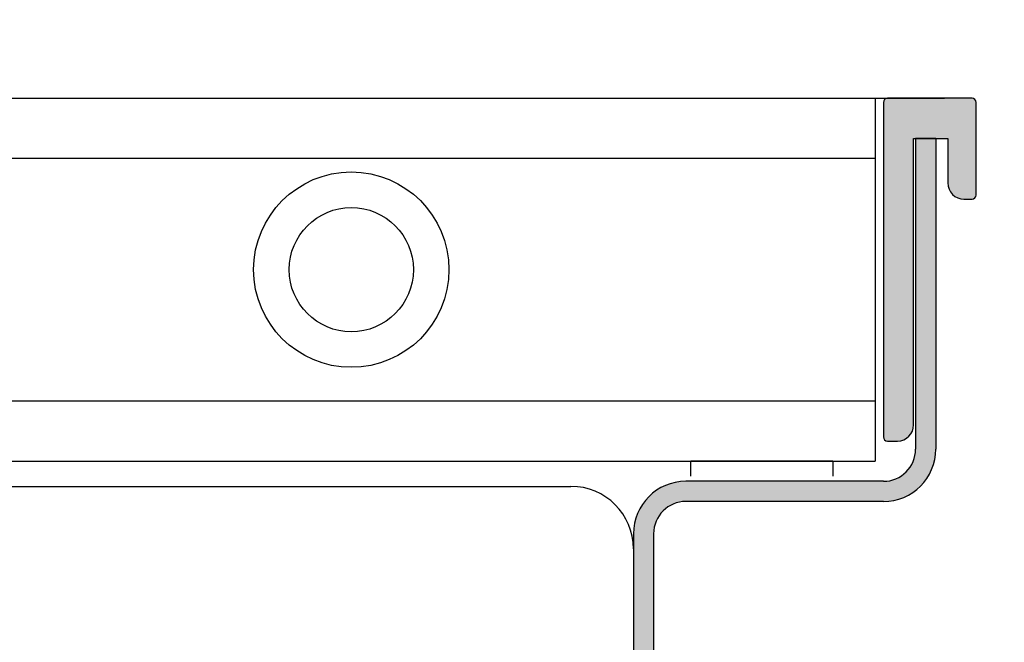
# Model space of a CAD drawing. Units: millimetres. Extents: x -8074 to 822, y 10003 to 15943.
# Drawn here: x -34 to 15, y 11419 to 11450 of the extents above; entities that cross this region are included whole.
import ezdxf

# ---------------------------------------------------------------- set-up
doc = ezdxf.new("R2010")
doc.units = ezdxf.units.MM
doc.layers.add('1', color=7, linetype='Continuous')
doc.styles.add('CONVERTER_14', font='txt.shx', dxfattribs={"width": 0.9})
doc.dimstyles.new('ME10_DIM_135', dxfattribs={"dimtxt": 46, "dimasz": 46, "dimexe": 15, "dimexo": 10, "dimgap": 18, "dimtad": 1, "dimdec": 0, "dimdsep": 46, "dimtxsty": 'CONVERTER_14', "dimsah": 1, "dimcen": 0.09, "dimclrd": 6, "dimclre": 6, "dimclrt": 3, "dimadec": 0, "dimazin": 0, "dimtfac": 1, "dimtdec": 4, "dimtix": 1, "dimtmove": 0, "dimatfit": 3, "dimfxl": 1, "dimtolj": 1, "dimtzin": 0, "dimarcsym": 0})
doc.dimstyles.new('ME10_DIM_136', dxfattribs={"dimtxt": 46, "dimasz": 46, "dimexe": 15, "dimexo": 10, "dimgap": 18, "dimtad": 1, "dimdec": 0, "dimdsep": 46, "dimtxsty": 'CONVERTER_14', "dimsah": 1, "dimcen": 0.09, "dimclrd": 6, "dimclre": 6, "dimclrt": 3, "dimadec": 0, "dimazin": 0, "dimtfac": 1, "dimtdec": 4, "dimtix": 1, "dimtmove": 0, "dimatfit": 3, "dimfxl": 1, "dimtolj": 1, "dimtzin": 0, "dimarcsym": 0})
doc.dimstyles.new('ME10_DIM_137', dxfattribs={"dimtxt": 46, "dimasz": 46, "dimexe": 15, "dimexo": 10, "dimgap": 18, "dimtad": 1, "dimdec": 0, "dimdsep": 46, "dimtxsty": 'CONVERTER_14', "dimsah": 1, "dimcen": 0.09, "dimclrd": 6, "dimclre": 6, "dimclrt": 3, "dimadec": 0, "dimazin": 0, "dimtfac": 1, "dimtdec": 4, "dimtix": 1, "dimtmove": 0, "dimatfit": 3, "dimfxl": 1, "dimtolj": 1, "dimtzin": 0, "dimarcsym": 0})
pattern_1 = [(135, (2246.86479727, 131.03477988), (-9e-21, -0.00011313708498985), [])]

# ---------------------------------------------------------------- blocks, each defined once
blk = doc.blocks.new('*D130')
at = {"layer": '1', "color": 6, "linetype": 'Continuous'}
for p, q in [((-201.587, 11455.939), (-201.587, 11560.939)), ((13.413, 11455.939), (13.413, 11560.939)), ((-201.587, 11545.939), (13.413, 11545.939))]:
    blk.add_line(p, q, dxfattribs=at)
at = {"layer": '1', "color": 6}
for points in [[(-155.587, 11551.995), (-155.587, 11539.883), (-201.587, 11545.939)], [(-32.587, 11539.883), (-32.587, 11551.995), (13.413, 11545.939)]]:
    blk.add_solid(points, dxfattribs=at)
at = {"layer": '1', "color": 3, "insert": (-131.714, 11564.173), "char_height": 46, "attachment_point": 7, "rotation": 0.0001, "line_spacing_factor": 0.454545, "style": 'CONVERTER_14'}
blk.add_mtext('215', dxfattribs=at)
blk = doc.blocks.new('*D131')
at = {"layer": '1', "color": 6, "linetype": 'Continuous'}
for p, q in [((132.663, 11446.139), (132.663, 11538.139)), ((21.842, 11446.139), (70.996, 11446.139)), ((123.777, 11446.139), (147.663, 11446.139)), ((132.663, 11327.453), (132.663, 11446.139)), ((42.663, 11327.453), (71.344, 11327.453)), ((123.987, 11327.453), (147.663, 11327.453)), ((132.663, 11235.453), (132.663, 11327.453))]:
    blk.add_line(p, q, dxfattribs=at)
at = {"layer": '1', "color": 6}
for points in [[(126.607, 11492.139), (138.719, 11492.139), (132.663, 11446.139)], [(138.719, 11281.453), (126.607, 11281.453), (132.663, 11327.453)]]:
    blk.add_solid(points, dxfattribs=at)
at = {"layer": '1', "color": 3, "insert": (114.429, 11296.96), "char_height": 46, "attachment_point": 7, "rotation": 90, "line_spacing_factor": 0.454545, "style": 'CONVERTER_14'}
blk.add_mtext('100 - 130', dxfattribs=at)
blk = doc.blocks.new('*D132')
at = {"layer": '1', "color": 6, "linetype": 'Continuous'}
for p, q in [((13.413, 11455.939), (13.413, 11560.939)), ((33.663, 11343.953), (33.663, 11560.939)), ((13.413, 11545.939), (-78.587, 11545.939)), ((33.663, 11545.939), (13.413, 11545.939)), ((125.663, 11545.939), (33.663, 11545.939))]:
    blk.add_line(p, q, dxfattribs=at)
at = {"layer": '1', "color": 6}
for points in [[(-32.587, 11539.883), (-32.587, 11551.995), (13.413, 11545.939)], [(79.663, 11551.995), (79.663, 11539.883), (33.663, 11545.939)]]:
    blk.add_solid(points, dxfattribs=at)
at = {"layer": '1', "color": 3, "insert": (-1.476, 11564.173), "char_height": 46, "attachment_point": 7, "rotation": 0.0001, "line_spacing_factor": 0.454545, "style": 'CONVERTER_14'}
blk.add_mtext('20', dxfattribs=at)

msp = doc.modelspace()

# ---------------------------------------------------------------- hatches: boundary and pattern name
at = {"linetype": 'Continuous'}
h = msp.add_hatch(dxfattribs=at)
h.set_pattern_fill('CUSTOM73', color=6, scale=8e-05, angle=225, pattern_type=2)
h.set_pattern_definition([(225, (2246.86479727, 131.03477988), (0.00011313708498985, -6e-20), [])])
edge = h.paths.add_edge_path()
edge.add_line((8.813, 11445.939), (8.813, 11429.339))
edge.add_arc((9.013, 11429.339), 0.2, 180, 270)
edge.add_line((9.013, 11429.139), (9.513, 11429.139))
edge.add_arc((9.513, 11429.939), 0.8, 270, 360)
edge.add_line((10.313, 11429.939), (10.313, 11444.139))
edge.add_line((10.313, 11444.139), (10.413, 11444.139))
edge.add_line((10.413, 11444.139), (11.413, 11444.139))
edge.add_line((11.413, 11444.139), (12.013, 11444.139))
edge.add_line((12.013, 11444.139), (12.013, 11441.939))
edge.add_arc((12.813, 11441.939), 0.8, 180, 270)
edge.add_line((12.813, 11441.139), (13.213, 11441.139))
edge.add_arc((13.213, 11441.339), 0.2, 270, 360)
edge.add_line((13.413, 11441.339), (13.413, 11445.939))
edge.add_arc((13.213, 11445.939), 0.2, 0, 90)
edge.add_line((13.213, 11446.139), (9.013, 11446.139))
edge.add_arc((9.013, 11445.939), 0.2, 90, 180)
h = msp.add_hatch(dxfattribs=at)
h.set_pattern_fill('CUSTOM72', color=6, scale=8e-05, angle=135, pattern_type=2)
h.set_pattern_definition(pattern_1)
edge = h.paths.add_edge_path()
edge.add_line((-3.587, 11352.739), (-3.587, 11362.139))
edge.add_line((-3.587, 11362.139), (-2.587, 11362.139))
edge.add_line((-2.587, 11362.139), (-2.587, 11352.739))
edge.add_arc((-5.187, 11352.739), 2.6, 270, 360, ccw=False)
edge.add_line((-5.187, 11350.139), (-182.987, 11350.139))
edge.add_arc((-182.987, 11352.739), 2.6, 180, 270, ccw=False)
edge.add_line((-185.587, 11352.739), (-185.587, 11424.539))
edge.add_arc((-187.187, 11424.539), 1.6, 0, 90)
edge.add_line((-187.187, 11426.139), (-196.987, 11426.139))
edge.add_arc((-196.987, 11428.739), 2.6, 180, 270, ccw=False)
edge.add_line((-199.587, 11428.739), (-199.587, 11444.139))
edge.add_line((-199.587, 11444.139), (-198.587, 11444.139))
edge.add_line((-198.587, 11444.139), (-198.587, 11428.739))
edge.add_arc((-196.987, 11428.739), 1.6, 180, 270)
edge.add_line((-196.987, 11427.139), (-187.187, 11427.139))
edge.add_arc((-187.187, 11424.539), 2.6, 0, 90, ccw=False)
edge.add_line((-184.587, 11424.539), (-184.587, 11352.739))
edge.add_arc((-182.987, 11352.739), 1.6, 180, 270)
edge.add_line((-182.987, 11351.139), (-5.187, 11351.139))
edge.add_arc((-5.187, 11352.739), 1.6, 270, 360)
h = msp.add_hatch(dxfattribs=at)
h.set_pattern_fill('CUSTOM71', color=6, scale=8e-05, angle=135, pattern_type=2)
h.set_pattern_definition(pattern_1)
edge = h.paths.add_edge_path()
edge.add_arc((-0.987, 11424.539), 1.6, 90, 180, ccw=False)
edge.add_line((-0.987, 11426.139), (8.813, 11426.139))
edge.add_arc((8.813, 11428.739), 2.6, 270, 360)
edge.add_line((11.413, 11428.739), (11.413, 11444.139))
edge.add_line((11.413, 11444.139), (10.413, 11444.139))
edge.add_line((10.413, 11444.139), (10.413, 11428.739))
edge.add_arc((8.813, 11428.739), 1.6, 270, 360, ccw=False)
edge.add_line((8.813, 11427.139), (-0.987, 11427.139))
edge.add_arc((-0.987, 11424.539), 2.6, 90, 180)
edge.add_line((-3.587, 11424.539), (-3.587, 11410.639))
edge.add_line((-3.587, 11410.639), (-2.587, 11410.639))
edge.add_line((-2.587, 11410.639), (-2.587, 11424.539))

# ---------------------------------------------------------------- linework, layer by layer
at = {"color": 1, "linetype": 'Continuous'}
msp.add_line((-196.587, 11446.139), (11.842, 11446.139), dxfattribs=at)
at = {"color": 6, "linetype": 'Continuous'}
for p, q in [((8.413, 11446.139), (8.413, 11428.139)), ((13.213, 11446.139), (9.013, 11446.139)), ((8.813, 11445.939), (8.813, 11429.339)), ((13.413, 11441.339), (13.413, 11445.939)), ((10.313, 11429.939), (10.313, 11444.139)), ((10.313, 11444.139), (10.413, 11444.139)), ((11.413, 11444.139), (10.413, 11444.139)), ((10.413, 11444.139), (10.413, 11428.739)), ((10.413, 11444.139), (11.413, 11444.139)), ((11.413, 11444.139), (11.413, 11428.739)), ((11.413, 11444.139), (12.013, 11444.139)), ((12.013, 11444.139), (12.013, 11441.939)), ((8.413, 11443.148), (-196.587, 11443.148)), ((12.813, 11441.139), (13.213, 11441.139)), ((-196.587, 11431.131), (8.413, 11431.131)), ((9.013, 11429.139), (9.513, 11429.139)), ((-196.587, 11428.139), (8.413, 11428.139)), ((8.813, 11427.139), (-0.987, 11427.139)), ((8.813, 11426.139), (-0.987, 11426.139)), ((-3.587, 11424.539), (-3.587, 11410.639)), ((-2.587, 11424.539), (-2.587, 11410.639)), ((-3.587, 11423.789), (-3.587, 11412.725))]:
    msp.add_line(p, q, dxfattribs=at)
for radius in [4.845, 3.083]:
    msp.add_circle((-17.587, 11437.639), radius, dxfattribs=at)
for centre, radius, start, end in [((9.013, 11445.939), 0.2, 90, 180), ((13.213, 11445.939), 0.2, 0, 90), ((12.813, 11441.939), 0.8, 180, 270), ((13.213, 11441.339), 0.2, 270, 0), ((9.513, 11429.939), 0.8, 270, 0), ((9.013, 11429.339), 0.2, 180, 270), ((8.813, 11428.739), 1.6, 270, 0), ((8.813, 11428.739), 2.6, 270, 0), ((-0.987, 11424.539), 2.6, 90, 180), ((-0.987, 11424.539), 1.6, 90, 180)]:
    msp.add_arc(centre, radius, start, end, dxfattribs=at)
at = {"layer": '1', "color": 6, "linetype": 'Continuous'}
for p, q in [((-0.737, 11427.389), (-0.737, 11428.139)), ((6.307, 11428.139), (-0.737, 11428.139)), ((6.307, 11428.139), (6.307, 11427.389)), ((-181.487, 11426.889), (-23.164, 11426.889)), ((-23.164, 11426.889), (-6.687, 11426.889))]:
    msp.add_line(p, q, dxfattribs=at)
msp.add_arc((-6.687, 11423.789), 3.1, 0, 90, dxfattribs=at)

# ---------------------------------------------------------------- dimensions: what is measured, and where the dimension line sits
at = {"layer": '1'}
for base, p2, dimstyle, picture, middle in [((-201.587, 11545.939), (-201.587, 11445.939), 'ME10_DIM_135', '*D130', (-94.087, 11581.452)), ((33.663, 11545.939), (33.663, 11333.953), 'ME10_DIM_137', '*D132', (23.538, 11581.452))]:
    dim = msp.add_linear_dim(base=base, p1=(13.413, 11445.939), p2=p2, dimstyle=dimstyle, dxfattribs=at)
    dim.commit()
    dim.dimension.update_dxf_attribs({"geometry": picture, "text_midpoint": middle, "text_rotation": 0.0001})
dim = msp.add_linear_dim(base=(132.663, 11327.453), p1=(11.842, 11446.139), p2=(32.663, 11327.453), angle=90, text='100 - 130', dimstyle='ME10_DIM_136', dxfattribs=at)
dim.commit()
dim.dimension.update_dxf_attribs({"geometry": '*D131', "text_midpoint": (91.546, 11395.743), "text_rotation": 90})

doc.saveas('drawing.dxf')
